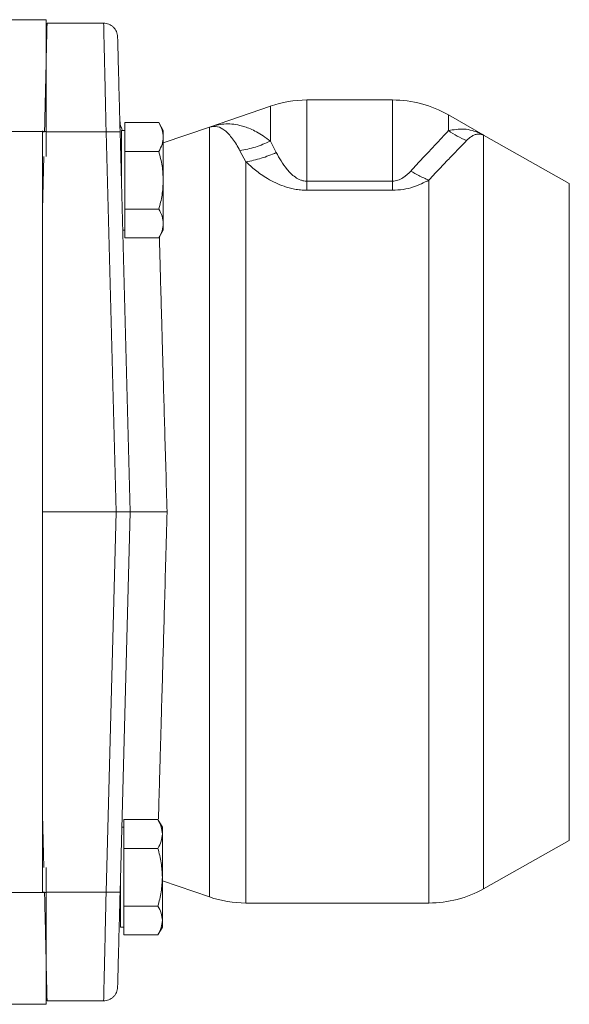
# Model space of a CAD drawing. Units: inches. Extents: x -485 to 1161, y -274 to 172.
# Drawn here: x 1055 to 1058, y 140 to 146 of the extents above; entities that cross this region are included whole.
import ezdxf

# ---------------------------------------------------------------- set-up
doc = ezdxf.new("R2010")
doc.units = ezdxf.units.IN
doc.header["$MEASUREMENT"] = 0

msp = doc.modelspace()

# ---------------------------------------------------------------- linework, layer by layer
at = {"color": 7, "linetype": 'Continuous', "lineweight": 15}
for p, q in [((1054.6519, 145.8145), (1054.4353, 145.8145)), ((1054.9767, 145.7948), (1054.6577, 145.7948)), ((1056.6058, 145.3617), (1056.1216, 145.3617)), ((1055.9166, 145.3274), (1055.5734, 145.2092)), ((1057.1159, 145.1646), (1056.9208, 145.2773)), ((1055.0963, 145.234), (1055.0963, 145.1527)), ((1055.2877, 145.234), (1055.0963, 145.234)), ((1055.3128, 145.1904), (1055.2877, 145.234)), ((1054.4353, 145.1845), (1054.6519, 145.1845)), ((1054.6322, 145.1885), (1054.6322, 145.1816)), ((1054.6436, 145.1813), (1054.6322, 145.1816)), ((1054.6322, 145.1816), (1054.6322, 144.7434)), ((1054.6519, 145.043), (1054.6519, 145.1845)), ((1054.9908, 145.1813), (1055.0469, 143.0389)), ((1055.0695, 145.1813), (1055.1256, 143.0389)), ((1055.0963, 145.1904), (1055.0766, 145.1904)), ((1055.0766, 145.1904), (1055.0766, 144.9089)), ((1055.5735, 145.2093), (1055.3128, 145.1195)), ((1055.3128, 145.1527), (1055.3128, 145.1904)), ((1055.0963, 145.1527), (1055.0963, 145.0715)), ((1055.3128, 144.9089), (1055.3128, 145.1527)), ((1055.9501, 145.0653), (1055.9166, 145.1294)), ((1057.6022, 144.8914), (1057.1189, 145.1629)), ((1057.1223, 145.161), (1057.1191, 145.1627)), ((1055.0963, 145.0715), (1055.2877, 145.0715)), ((1055.0963, 145.0715), (1055.0963, 144.9089)), ((1055.7786, 145.0129), (1055.745, 145.0758)), ((1055.0963, 144.9089), (1055.0963, 144.7464)), ((1055.3128, 144.6652), (1055.3128, 144.9089)), ((1056.1216, 144.9043), (1056.6058, 144.9043)), ((1056.1216, 144.8532), (1056.1216, 144.9043)), ((1056.6058, 144.9043), (1056.6058, 144.8532)), ((1056.6058, 144.8532), (1056.1216, 144.8532)), ((1054.6322, 144.7434), (1054.6322, 143.0389)), ((1055.0963, 144.7464), (1055.0963, 144.6652)), ((1055.0963, 144.7464), (1055.2877, 144.7464)), ((1055.0963, 144.6652), (1055.0963, 144.5839)), ((1055.3128, 144.6275), (1055.3128, 144.6652)), ((1055.084, 144.6275), (1055.0963, 144.6275)), ((1055.2877, 144.5839), (1055.3128, 144.6275)), ((1055.2877, 144.5839), (1055.0963, 144.5839)), ((1054.6322, 143.0389), (1054.6322, 141.3344)), ((1055.0469, 143.0389), (1054.6322, 143.0389)), ((1054.9908, 140.8964), (1055.0469, 143.0389)), ((1055.1256, 143.0389), (1055.0469, 143.0389)), ((1055.1256, 143.0389), (1055.0695, 140.8964)), ((1054.6322, 141.3344), (1054.6322, 140.8961)), ((1055.0914, 141.3049), (1055.0914, 141.2236)), ((1055.2828, 141.3049), (1055.0914, 141.3049)), ((1055.3079, 141.2613), (1055.2828, 141.3049)), ((1055.0914, 141.2613), (1055.0791, 141.2613)), ((1055.0914, 141.2236), (1055.0914, 141.1423)), ((1055.3079, 141.2236), (1055.3079, 141.2613)), ((1055.3079, 140.9798), (1055.3079, 141.2236)), ((1057.1191, 140.9149), (1057.6022, 141.1863)), ((1055.0914, 141.1423), (1055.2828, 141.1423)), ((1055.0914, 141.1423), (1055.0914, 140.9798)), ((1054.6519, 140.8932), (1054.6519, 141.0347)), ((1055.0717, 140.9798), (1055.0717, 140.6983)), ((1055.0914, 140.9798), (1055.0914, 140.8173)), ((1055.3079, 140.736), (1055.3079, 140.9798)), ((1055.3079, 140.9599), (1055.5735, 140.8685)), ((1054.4353, 140.8932), (1054.6519, 140.8932)), ((1054.6322, 140.8961), (1054.6436, 140.8964)), ((1055.7786, 140.8341), (1056.8105, 140.8341)), ((1055.0914, 140.8173), (1055.0914, 140.736)), ((1055.0914, 140.8173), (1055.2828, 140.8173)), ((1055.0914, 140.736), (1055.0914, 140.6548)), ((1055.3079, 140.6983), (1055.3079, 140.736)), ((1055.0717, 140.6983), (1055.0914, 140.6983)), ((1055.2828, 140.6548), (1055.3079, 140.6983)), ((1055.2828, 140.6548), (1055.0914, 140.6548)), ((1054.9767, 140.283), (1054.6577, 140.283)), ((1054.6519, 140.2633), (1054.4353, 140.2633))]:
    msp.add_line(p, q, dxfattribs=at)
at = {"color": 8, "linetype": 'Continuous', "lineweight": 15}
for p, q in [((1056.1216, 144.9043), (1056.1216, 145.3617)), ((1056.6058, 144.9043), (1056.6058, 145.3617)), ((1055.9166, 145.1294), (1055.9166, 145.3274)), ((1056.9208, 145.1889), (1056.9208, 145.2773)), ((1054.6519, 145.1813), (1054.9908, 145.1813)), ((1055.5735, 140.8685), (1055.5735, 145.2093)), ((1057.1127, 145.1664), (1057.1159, 145.1647)), ((1057.1191, 140.9149), (1057.1191, 145.1627)), ((1054.6322, 144.7434), (1054.64, 145.043)), ((1055.7786, 140.8341), (1055.7786, 145.0129)), ((1056.8105, 140.8341), (1056.8105, 144.9097)), ((1057.6022, 141.1863), (1057.6022, 144.8914)), ((1054.64, 141.0347), (1054.6322, 141.3344)), ((1054.6519, 140.8964), (1054.9908, 140.8964))]:
    msp.add_line(p, q, dxfattribs=at)
at = {"color": 7, "linetype": 'Continuous', "lineweight": 15}
for centre, radius, start, end in [((1056.1216, 144.7318), 0.6299, 90, 109), ((1056.6058, 144.7318), 0.6299, 60, 90), ((1055.0648, 145.1058), 0.0118, 305.7896, 0), ((1056.8105, 141.4641), 0.6299, 270, 299.3299), ((1055.7786, 141.4641), 0.6299, 251, 270)]:
    msp.add_arc(centre, radius, start, end, dxfattribs=at)
for points, knots in [([(1054.6519, 145.1845), (1054.6519, 145.2258), (1054.6519, 145.3082), (1054.6519, 145.4272), (1054.6519, 145.5368), (1054.6519, 145.6328), (1054.6519, 145.7118), (1054.6519, 145.77), (1054.6519, 145.8074), (1054.6519, 145.8121), (1054.6519, 145.8145)], [0, 0, 0, 0, 0.125002, 0.250001, 0.375002, 0.500004, 0.625002, 0.749999, 0.874998, 1, 1, 1, 1]), ([(1054.6536, 145.6161), (1054.6542, 145.6438), (1054.6555, 145.6984), (1054.6567, 145.7536), (1054.6575, 145.7885), (1054.6576, 145.7927), (1054.6577, 145.7948)], [0, 0, 0, 0, 0.259896, 0.513186, 0.759887, 1, 1, 1, 1]), ([(1054.9808, 145.6161), (1054.9802, 145.6438), (1054.9789, 145.6984), (1054.9777, 145.7536), (1054.9769, 145.7885), (1054.9768, 145.7927), (1054.9767, 145.7948)], [0, 0, 0, 0, 0.259896, 0.513186, 0.759887, 1, 1, 1, 1]), ([(1055.0317, 145.7724), (1055.0278, 145.7758), (1055.0202, 145.7824), (1055.0065, 145.7894), (1054.9919, 145.7939), (1054.9818, 145.7945), (1054.9767, 145.7948)], [0, 0, 0, 0, 0.250001, 0.499975, 0.749976, 1, 1, 1, 1]), ([(1055.0554, 145.7181), (1055.055, 145.7232), (1055.0542, 145.7333), (1055.0493, 145.7478), (1055.042, 145.7612), (1055.0351, 145.7687), (1055.0317, 145.7724)], [0, 0, 0, 0, 0.250009, 0.499977, 0.750028, 1, 1, 1, 1]), ([(1055.0554, 145.7181), (1055.0555, 145.7164), (1055.0556, 145.7128), (1055.0564, 145.6831), (1055.0576, 145.6338), (1055.0595, 145.5644), (1055.0617, 145.479), (1055.0642, 145.3829), (1055.0668, 145.2825), (1055.0686, 145.2144), (1055.0695, 145.1813)], [0, 0, 0, 0, 0.116778, 0.24032, 0.368815, 0.499948, 0.631091, 0.759611, 0.883182, 1, 1, 1, 1]), ([(1054.6436, 145.1813), (1054.6447, 145.2277), (1054.6465, 145.3086), (1054.6488, 145.4061), (1054.6504, 145.4752), (1054.6516, 145.5277), (1054.6527, 145.5749), (1054.6533, 145.6026), (1054.6536, 145.6161)], [0, 0, 0, 0, 0.28591, 0.499701, 0.633517, 0.76151, 0.88366, 1, 1, 1, 1]), ([(1054.9908, 145.1813), (1054.9902, 145.206), (1054.9892, 145.2523), (1054.9877, 145.3164), (1054.9865, 145.3705), (1054.9848, 145.4421), (1054.9828, 145.528), (1054.9815, 145.5876), (1054.9808, 145.6161)], [0, 0, 0, 0, 0.152205, 0.286336, 0.402372, 0.500303, 0.761761, 1, 1, 1, 1]), ([(1055.082, 145.1922), (1055.0784, 145.2004), (1055.0698, 145.2201), (1055.0684, 145.2416), (1055.0676, 145.2542)], [0, 0, 0, 0, 0.415964, 1, 1, 1, 1]), ([(1055.3128, 145.1527), (1055.3116, 145.1663), (1055.309, 145.1939), (1055.2949, 145.2205), (1055.2877, 145.234)], [0, 0, 0, 0, 0.494523, 1, 1, 1, 1]), ([(1055.9166, 145.1294), (1055.903, 145.1398), (1055.877, 145.1597), (1055.8394, 145.1822), (1055.805, 145.199), (1055.7739, 145.2108), (1055.7241, 145.2246), (1055.6575, 145.2314), (1055.6005, 145.2164), (1055.5735, 145.2093)], [0, 0, 0, 0, 0.11989, 0.229867, 0.330102, 0.420759, 0.50198, 0.764577, 1, 1, 1, 1]), ([(1055.0464, 145.1822), (1055.0426, 145.1822), (1055.0349, 145.1822), (1055.0211, 145.182), (1055.0062, 145.1817), (1054.9959, 145.1815), (1054.9908, 145.1813)], [0, 0, 0, 0, 0.249967, 0.499982, 0.749998, 1, 1, 1, 1]), ([(1055.0695, 145.1813), (1055.0692, 145.1815), (1055.0686, 145.1817), (1055.0639, 145.182), (1055.0567, 145.1822), (1055.0499, 145.1822), (1055.0464, 145.1822)], [0, 0, 0, 0, 0.249964, 0.499963, 0.749989, 1, 1, 1, 1]), ([(1055.745, 145.0758), (1055.7383, 145.0878), (1055.7246, 145.1124), (1055.7035, 145.1434), (1055.6816, 145.1701), (1055.6535, 145.1961), (1055.6172, 145.2166), (1055.5888, 145.2118), (1055.5735, 145.2093)], [0, 0, 0, 0, 0.117761, 0.240265, 0.367474, 0.499319, 0.73031, 1, 1, 1, 1]), ([(1056.7082, 144.961), (1056.7311, 144.9861), (1056.7776, 145.037), (1056.8363, 145.0985), (1056.8858, 145.1508), (1056.9092, 145.1762), (1056.9208, 145.1889)], [0, 0, 0, 0, 0.240452, 0.487133, 0.744366, 1, 1, 1, 1]), ([(1057.1127, 145.1664), (1057.1038, 145.1707), (1057.0858, 145.1795), (1057.0498, 145.1916), (1056.9951, 145.2022), (1056.9499, 145.1941), (1056.9208, 145.1889)], [0, 0, 0, 0, 0.152068, 0.307848, 0.553696, 1, 1, 1, 1]), ([(1057.0231, 145.133), (1057.0055, 145.1411), (1056.9702, 145.1573), (1056.9373, 145.1783), (1056.9208, 145.1889)], [0, 0, 0, 0, 0.4999951, 1, 1, 1, 1]), ([(1057.1191, 145.1627), (1057.1144, 145.1646), (1057.1056, 145.1681), (1057.0894, 145.1699), (1057.0725, 145.1673), (1057.0546, 145.1594), (1057.0383, 145.1479), (1057.028, 145.1378), (1057.0231, 145.133)], [0, 0, 0, 0, 0.162801, 0.306868, 0.501452, 0.687479, 0.853735, 1, 1, 1, 1]), ([(1057.1191, 145.1627), (1057.118, 145.1633), (1057.1158, 145.1645), (1057.1137, 145.1657), (1057.1127, 145.1664)], [0, 0, 0, 0, 0.499923, 1, 1, 1, 1]), ([(1057.1223, 145.161), (1057.1212, 145.1616), (1057.1191, 145.1628), (1057.1169, 145.1641), (1057.1159, 145.1647)], [0, 0, 0, 0, 0.500061, 1, 1, 1, 1]), ([(1055.2877, 145.0715), (1055.2947, 145.0847), (1055.3089, 145.1113), (1055.3115, 145.1388), (1055.3128, 145.1527)], [0, 0, 0, 0, 0.495451, 1, 1, 1, 1]), ([(1055.745, 145.0758), (1055.7743, 145.0817), (1055.8327, 145.0936), (1055.8886, 145.1175), (1055.9166, 145.1294)], [0, 0, 0, 0, 0.500001, 1, 1, 1, 1]), ([(1057.0231, 145.133), (1057.0114, 145.1208), (1056.988, 145.0964), (1056.9385, 145.0455), (1056.88, 144.9853), (1056.8334, 144.9347), (1056.8105, 144.9097)], [0, 0, 0, 0, 0.256901, 0.512479, 0.759523, 1, 1, 1, 1]), ([(1055.3128, 144.9089), (1055.3116, 144.9362), (1055.309, 144.9912), (1055.2949, 145.0445), (1055.2877, 145.0715)], [0, 0, 0, 0, 0.494497, 1, 1, 1, 1]), ([(1055.7786, 145.0129), (1055.8077, 145.0187), (1055.8658, 145.0303), (1055.922, 145.0536), (1055.9501, 145.0653)], [0, 0, 0, 0, 0.499999, 1, 1, 1, 1]), ([(1055.9501, 145.0653), (1055.9674, 145.034), (1055.9925, 144.9884), (1056.0447, 144.9328), (1056.0808, 144.9122), (1056.1038, 144.9053), (1056.1159, 144.9046), (1056.1216, 144.9043)], [0, 0, 0, 0, 0.540417, 0.789151, 0.900095, 0.952052, 1, 1, 1, 1]), ([(1056.1216, 144.8532), (1056.1102, 144.8535), (1056.0871, 144.8541), (1056.0541, 144.8589), (1056.0228, 144.8659), (1055.9863, 144.8771), (1055.9443, 144.8945), (1055.8882, 144.9251), (1055.8304, 144.966), (1055.7957, 144.9974), (1055.7786, 145.0129)], [0, 0, 0, 0, 0.0700041, 0.1415192, 0.2075036, 0.2765325, 0.3969259, 0.5288122, 0.7675804, 1, 1, 1, 1]), ([(1056.7082, 144.961), (1056.6953, 144.9476), (1056.6764, 144.9279), (1056.6422, 144.9104), (1056.6211, 144.905), (1056.6108, 144.9045), (1056.6058, 144.9043)], [0, 0, 0, 0, 0.539671, 0.791986, 0.899029, 1, 1, 1, 1]), ([(1056.8105, 144.9097), (1056.7912, 144.9178), (1056.7569, 144.9324), (1056.723, 144.9522), (1056.7082, 144.961)], [0, 0, 0, 0, 0.5599484, 1, 1, 1, 1]), ([(1055.2877, 144.7464), (1055.2947, 144.7728), (1055.3089, 144.8261), (1055.3115, 144.8812), (1055.3128, 144.9089)], [0, 0, 0, 0, 0.495451, 1, 1, 1, 1]), ([(1056.8105, 144.9097), (1056.7828, 144.8959), (1056.7396, 144.8744), (1056.6666, 144.8561), (1056.6257, 144.8541), (1056.6058, 144.8532)], [0, 0, 0, 0, 0.478224, 0.746947, 1, 1, 1, 1]), ([(1055.2877, 144.7464), (1055.2947, 144.7332), (1055.3089, 144.7066), (1055.3115, 144.6791), (1055.3128, 144.6652)], [0, 0, 0, 0, 0.495444, 1, 1, 1, 1]), ([(1055.3128, 144.6652), (1055.3116, 144.6515), (1055.309, 144.624), (1055.2949, 144.5974), (1055.2877, 144.5839)], [0, 0, 0, 0, 0.494523, 1, 1, 1, 1]), ([(1055.3346, 143.0389), (1055.3202, 143.0389), (1055.2958, 143.0389), (1055.2575, 143.0389), (1055.2231, 143.0389), (1055.1903, 143.0389), (1055.1628, 143.0389), (1055.1419, 143.0389), (1055.1282, 143.0389), (1055.1265, 143.0389), (1055.1256, 143.0389)], [0, 0, 0, 0, 0.147342, 0.2503, 0.380944, 0.500468, 0.624156, 0.748608, 0.873915, 1, 1, 1, 1]), ([(1055.3079, 141.2236), (1055.3066, 141.2372), (1055.3041, 141.2647), (1055.2899, 141.2914), (1055.2828, 141.3049)], [0, 0, 0, 0, 0.494499, 1, 1, 1, 1]), ([(1055.2828, 141.1423), (1055.2898, 141.1555), (1055.304, 141.1822), (1055.3066, 141.2097), (1055.3079, 141.2236)], [0, 0, 0, 0, 0.49545, 1, 1, 1, 1]), ([(1055.3079, 140.9798), (1055.3066, 141.007), (1055.3041, 141.0621), (1055.2899, 141.1154), (1055.2828, 141.1423)], [0, 0, 0, 0, 0.494497, 1, 1, 1, 1]), ([(1055.2828, 140.8173), (1055.2898, 140.8437), (1055.304, 140.897), (1055.3066, 140.952), (1055.3079, 140.9798)], [0, 0, 0, 0, 0.495465, 1, 1, 1, 1]), ([(1054.6536, 140.4617), (1054.6529, 140.4901), (1054.6516, 140.5498), (1054.6496, 140.6356), (1054.648, 140.7073), (1054.6467, 140.7614), (1054.6453, 140.8254), (1054.6442, 140.8718), (1054.6436, 140.8964)], [0, 0, 0, 0, 0.238231, 0.499698, 0.597628, 0.713664, 0.847785, 1, 1, 1, 1]), ([(1054.6519, 140.2633), (1054.6519, 140.2656), (1054.6519, 140.2703), (1054.6519, 140.3078), (1054.6519, 140.366), (1054.6519, 140.4449), (1054.6519, 140.541), (1054.6519, 140.6506), (1054.6519, 140.7695), (1054.6519, 140.852), (1054.6519, 140.8932)], [0, 0, 0, 0, 0.125002, 0.250001, 0.374999, 0.5, 0.625001, 0.749999, 0.875003, 1, 1, 1, 1]), ([(1054.9808, 140.4617), (1054.9811, 140.4752), (1054.9818, 140.5029), (1054.9828, 140.55), (1054.9841, 140.6026), (1054.9856, 140.6716), (1054.9879, 140.7691), (1054.9897, 140.8501), (1054.9908, 140.8964)], [0, 0, 0, 0, 0.116333, 0.238491, 0.366483, 0.500299, 0.714091, 1, 1, 1, 1]), ([(1054.9908, 140.8964), (1054.9959, 140.8963), (1055.0062, 140.896), (1055.0211, 140.8958), (1055.0349, 140.8956), (1055.0426, 140.8956), (1055.0464, 140.8955)], [0, 0, 0, 0, 0.250002, 0.500018, 0.750033, 1, 1, 1, 1]), ([(1055.0695, 140.8964), (1055.0692, 140.8963), (1055.0686, 140.896), (1055.0639, 140.8958), (1055.0567, 140.8956), (1055.0499, 140.8956), (1055.0464, 140.8955)], [0, 0, 0, 0, 0.249963, 0.499963, 0.749989, 1, 1, 1, 1]), ([(1055.0695, 140.8964), (1055.0686, 140.8633), (1055.0668, 140.7952), (1055.0642, 140.6949), (1055.0617, 140.5988), (1055.0595, 140.5133), (1055.0576, 140.4439), (1055.0564, 140.3947), (1055.0556, 140.365), (1055.0555, 140.3614), (1055.0554, 140.3596)], [0, 0, 0, 0, 0.116818, 0.240388, 0.368913, 0.500056, 0.631189, 0.759681, 0.883222, 1, 1, 1, 1]), ([(1055.2828, 140.8173), (1055.2898, 140.8041), (1055.304, 140.7775), (1055.3066, 140.7499), (1055.3079, 140.736)], [0, 0, 0, 0, 0.49545, 1, 1, 1, 1]), ([(1055.3079, 140.736), (1055.3066, 140.7224), (1055.3041, 140.6949), (1055.2899, 140.6682), (1055.2828, 140.6548)], [0, 0, 0, 0, 0.494499, 1, 1, 1, 1]), ([(1054.6577, 140.283), (1054.6576, 140.285), (1054.6575, 140.2893), (1054.6567, 140.3242), (1054.6555, 140.3793), (1054.6542, 140.434), (1054.6536, 140.4617)], [0, 0, 0, 0, 0.240111, 0.486811, 0.740105, 1, 1, 1, 1]), ([(1054.9767, 140.283), (1054.9768, 140.285), (1054.9769, 140.2893), (1054.9777, 140.3242), (1054.9789, 140.3793), (1054.9802, 140.434), (1054.9808, 140.4617)], [0, 0, 0, 0, 0.240111, 0.486811, 0.740105, 1, 1, 1, 1]), ([(1055.0554, 140.3596), (1055.055, 140.3546), (1055.0542, 140.3445), (1055.0493, 140.33), (1055.042, 140.3165), (1055.0351, 140.309), (1055.0317, 140.3053)], [0, 0, 0, 0, 0.249993, 0.500018, 0.749985, 1, 1, 1, 1]), ([(1054.9767, 140.283), (1054.9818, 140.2832), (1054.9919, 140.2838), (1055.0065, 140.2884), (1055.0202, 140.2953), (1055.0278, 140.302), (1055.0317, 140.3053)], [0, 0, 0, 0, 0.250018, 0.500022, 0.749998, 1, 1, 1, 1])]:
    msp.add_open_spline(points, degree=3, knots=knots, dxfattribs=at)
at = {"color": 8, "linetype": 'Continuous', "lineweight": 15}
for points, knots in [([(1055.3344, 143.0389), (1055.3321, 143.1195), (1055.3275, 143.2772), (1055.3211, 143.5048), (1055.3152, 143.716), (1055.3105, 143.8838), (1055.3069, 144.0131), (1055.3042, 144.1094), (1055.3017, 144.1996), (1055.2993, 144.2839), (1055.2971, 144.3624), (1055.2951, 144.4349), (1055.293, 144.5112), (1055.2917, 144.5585), (1055.291, 144.5856)], [0, 0, 0, 0, 0.137902, 0.269531, 0.394917, 0.514081, 0.579406, 0.642706, 0.703987, 0.763253, 0.820504, 0.875744, 0.928978, 1, 1, 1, 1]), ([(1055.2858, 141.3089), (1055.2861, 141.3207), (1055.2868, 141.3456), (1055.2879, 141.3862), (1055.2891, 141.4301), (1055.2904, 141.4762), (1055.2917, 141.5245), (1055.2939, 141.6021), (1055.2973, 141.7219), (1055.3025, 141.9007), (1055.3082, 142.1), (1055.3142, 142.3131), (1055.3203, 142.5332), (1055.3271, 142.7778), (1055.3319, 142.9498), (1055.3344, 143.0389)], [0, 0, 0, 0, 0.031314, 0.065974, 0.100853, 0.135949, 0.171265, 0.206801, 0.300002, 0.408729, 0.533018, 0.636512, 0.748822, 0.869974, 1, 1, 1, 1])]:
    msp.add_open_spline(points, degree=3, knots=knots, dxfattribs=at)

doc.saveas('drawing.dxf')
